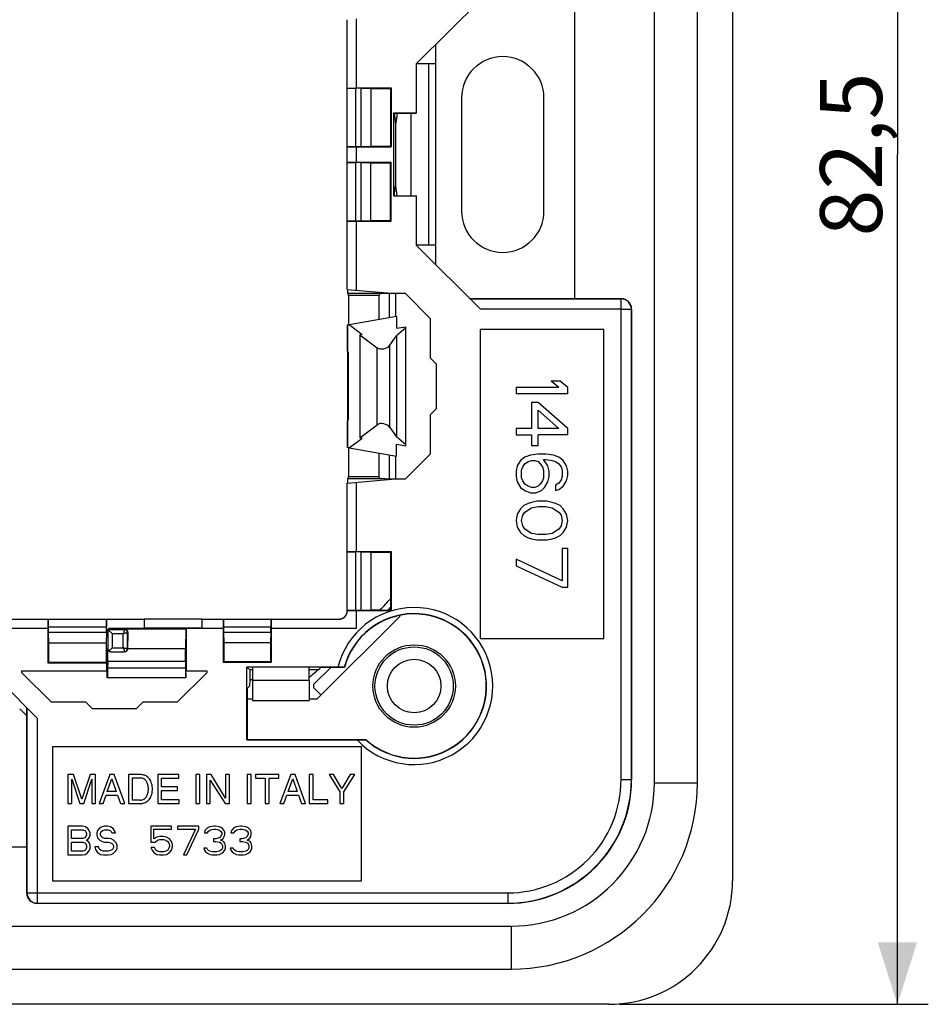
# Model space of a CAD drawing. Units: millimetres. Extents: x -58 to 66, y -41 to 63.
# Drawn here: x 22 to 66, y -41 to 7 of the extents above; entities that cross this region are included whole.
import ezdxf

# ---------------------------------------------------------------- set-up
doc = ezdxf.new("R2010")
doc.units = ezdxf.units.MM
doc.header["$LTSCALE"] = 16.335
doc.layers.get('0').update_dxf_attribs({"linetype": 'CONTINUOUS'})
for name, color, linetype in [('ASSI', 7, 'CONTINUOUS'), ('DRAFT', 7, 'CONTINUOUS'), ('RACCORDO', 7, 'CONTINUOUS'), ('SMUSSO', 7, 'CONTINUOUS')]:
    doc.layers.add(name, color=color, linetype=linetype)
doc.styles.get("Standard").update_dxf_attribs({"font": 'txt', "width": 0.8})
doc.dimstyles.new('DIMSTYLE_1', dxfattribs={"dimtxt": 3, "dimasz": 3, "dimexe": 0.18, "dimexo": 0.0625, "dimgap": 0.09, "dimtad": 1, "dimdsep": 46, "dimtxsty": 'STANDARD', "dimblk": '_FILLED', "dimblk1": '_FILLED', "dimblk2": '_FILLED', "dimcen": 0.09, "dimadec": 0, "dimazin": 0, "dimtfac": 1, "dimtofl": 0, "dimtmove": 0, "dimatfit": 3, "dimldrblk": '_FILLED', "dimfxl": 1, "dimtolj": 1, "dimarcsym": 0})

# ---------------------------------------------------------------- blocks, each defined once
blk = doc.blocks.new('_FILLED')
at = {"color": 0, "linetype": 'BYBLOCK'}
blk.add_solid([(0, 0), (-1, 0.317), (-1, -0.317)], dxfattribs=at)
blk = doc.blocks.new('*D1')
at = {"color": 7, "linetype": 'CONTINUOUS'}
for p, q in [((50.905, 41.48), (65.905, 41.48)), ((64.405, 41.48), (64.405, 0.23)), ((64.405, -41.02), (64.405, 0.23)), ((50.905, -41.02), (65.905, -41.02))]:
    blk.add_line(p, q, dxfattribs=at)
at = {"color": 7, "linetype": 'CONTINUOUS', "xscale": 3, "yscale": 3, "zscale": 3}
for p, rotation in [((64.405, 41.48), 90), ((64.405, -41.02), 270)]:
    blk.add_blockref('_FILLED', p, dxfattribs=dict(at, rotation=rotation))
at = {"color": 7, "linetype": 'CONTINUOUS', "insert": (60.655, 0.23), "char_height": 3, "width": 8.57143, "attachment_point": 2, "rotation": 90, "line_spacing_factor": 0.9}
blk.add_mtext('82,5', dxfattribs=at)

msp = doc.modelspace()

# ---------------------------------------------------------------- linework, layer by layer
at = {"color": 7, "linetype": 'CONTINUOUS'}
for p, q in [((52.612, -30.27), (52.612, 30.73)), ((54.698, -30.27), (54.698, 30.73)), ((48.755, -6.773), (48.755, 7.232)), ((42.005, 4.63), (42.005, 5.576)), ((42.005, 4.63), (41.072, 4.63)), ((42.005, -4.17), (41.072, -4.17)), ((42.005, -5.117), (42.005, -4.17)), ((39.555, -6.52), (39.555, -6.477)), ((40.055, -6.52), (39.555, -6.52)), ((37.805, -8.026), (40.105, -7.62)), ((40.105, -7.62), (40.105, -8.207)), ((37.805, -8.026), (38.427, -8.503)), ((38.427, -8.503), (38.327, -8.52)), ((38.327, -8.52), (39.158, -9.156)), ((38.327, -8.52), (38.327, -13.521)), ((39.772, -9.026), (40.093, -8.566)), ((40.555, -8.186), (40.093, -8.566)), ((40.093, -8.566), (40.093, -13.474)), ((40.105, -8.207), (40.555, -8.127)), ((40.555, -13.914), (40.555, -8.127)), ((50.155, -8.27), (44.155, -8.27)), ((44.155, -8.27), (44.155, -23.27)), ((50.155, -23.27), (50.155, -8.27)), ((37.776, -12.534), (37.776, -9.507)), ((48.033, -10.77), (47.607, -10.77)), ((47.979, -11.083), (47.607, -10.77)), ((48.405, -11.083), (48.033, -10.77)), ((47.979, -11.083), (45.905, -11.083)), ((45.905, -11.083), (45.905, -11.395)), ((48.405, -11.395), (45.905, -11.395)), ((48.405, -11.395), (48.405, -11.083)), ((46.969, -11.812), (46.65, -11.812)), ((46.65, -11.812), (46.65, -13.062)), ((48.405, -13.062), (46.969, -11.812)), ((47.979, -13.062), (46.969, -12.177)), ((46.969, -13.062), (46.969, -12.177)), ((38.327, -13.521), (39.158, -12.885)), ((39.772, -13.015), (40.093, -13.474)), ((46.65, -13.062), (45.905, -13.062)), ((45.905, -13.062), (45.905, -13.375)), ((45.905, -13.375), (46.65, -13.375)), ((46.65, -13.375), (46.65, -13.895)), ((47.979, -13.062), (46.969, -13.062)), ((48.405, -13.375), (46.969, -13.375)), ((46.969, -13.895), (46.969, -13.375)), ((48.405, -13.375), (48.405, -13.062)), ((37.805, -14.015), (38.427, -13.538)), ((38.427, -13.538), (38.327, -13.521)), ((40.555, -13.855), (40.093, -13.474)), ((40.105, -13.834), (40.555, -13.914)), ((40.105, -14.42), (40.105, -13.834)), ((37.805, -14.015), (40.105, -14.42)), ((46.969, -14.312), (46.596, -14.364)), ((46.65, -13.895), (46.969, -13.895)), ((47.341, -14.312), (46.969, -14.312)), ((47.713, -14.364), (47.341, -14.312)), ((46.118, -14.625), (45.958, -14.885)), ((46.33, -14.468), (46.118, -14.625)), ((46.224, -14.937), (46.33, -14.781)), ((46.596, -14.364), (46.33, -14.468)), ((46.33, -14.781), (46.49, -14.677)), ((46.49, -14.677), (46.65, -14.625)), ((46.65, -14.625), (46.809, -14.625)), ((46.809, -14.625), (46.969, -14.677)), ((46.969, -14.677), (47.075, -14.781)), ((47.075, -14.781), (47.181, -14.937)), ((47.235, -14.573), (47.341, -14.573)), ((47.447, -14.885), (47.235, -14.573)), ((47.341, -14.573), (47.66, -14.625)), ((47.66, -14.625), (47.82, -14.677)), ((47.979, -14.468), (47.713, -14.364)), ((47.82, -14.677), (47.979, -14.781)), ((48.192, -14.625), (47.979, -14.468)), ((47.979, -14.781), (48.086, -14.937)), ((48.352, -14.885), (48.192, -14.625)), ((45.958, -14.885), (45.905, -15.145)), ((45.905, -15.145), (45.905, -15.406)), ((46.171, -15.093), (46.224, -14.937)), ((46.171, -15.458), (46.171, -15.093)), ((47.181, -14.937), (47.235, -15.093)), ((47.235, -15.093), (47.235, -15.458)), ((47.501, -15.145), (47.447, -14.885)), ((47.501, -15.406), (47.501, -15.145)), ((48.086, -14.937), (48.139, -15.093)), ((48.139, -15.093), (48.139, -15.406)), ((48.405, -15.145), (48.352, -14.885)), ((48.405, -15.354), (48.405, -15.145)), ((39.555, -15.52), (40.055, -15.52)), ((39.555, -15.564), (39.555, -15.52)), ((45.905, -15.406), (45.958, -15.666)), ((45.958, -15.666), (46.118, -15.927)), ((46.224, -15.614), (46.171, -15.458)), ((46.33, -15.77), (46.224, -15.614)), ((46.49, -15.875), (46.33, -15.77)), ((47.075, -15.77), (46.969, -15.875)), ((47.181, -15.614), (47.075, -15.77)), ((47.235, -15.458), (47.181, -15.614)), ((47.288, -15.927), (47.447, -15.666)), ((47.447, -15.666), (47.501, -15.406)), ((47.979, -15.718), (47.82, -15.823)), ((48.086, -15.562), (47.979, -15.718)), ((48.139, -15.406), (48.086, -15.562)), ((48.192, -15.875), (48.352, -15.614)), ((48.352, -15.614), (48.405, -15.354)), ((46.118, -15.927), (46.33, -16.083)), ((46.33, -16.083), (46.596, -16.187)), ((46.65, -15.927), (46.49, -15.875)), ((46.596, -16.187), (46.862, -16.187)), ((46.809, -15.927), (46.65, -15.927)), ((46.969, -15.875), (46.809, -15.927)), ((46.862, -16.187), (47.128, -16.083)), ((47.128, -16.083), (47.288, -15.927)), ((47.82, -15.823), (47.82, -16.083)), ((47.82, -16.083), (47.979, -16.031)), ((47.979, -16.031), (48.192, -15.875)), ((46.49, -16.708), (46.277, -16.812)), ((46.65, -16.656), (46.49, -16.708)), ((46.916, -16.604), (46.65, -16.656)), ((47.394, -16.604), (46.916, -16.604)), ((47.66, -16.656), (47.394, -16.604)), ((47.82, -16.708), (47.66, -16.656)), ((48.033, -16.812), (47.82, -16.708)), ((46.118, -16.968), (45.958, -17.229)), ((46.277, -16.812), (46.118, -16.968)), ((46.224, -17.281), (46.33, -17.125)), ((46.33, -17.125), (46.65, -16.916)), ((46.65, -16.916), (46.969, -16.864)), ((46.969, -16.864), (47.341, -16.864)), ((47.341, -16.864), (47.66, -16.916)), ((47.66, -16.916), (47.979, -17.125)), ((47.979, -17.125), (48.086, -17.281)), ((48.192, -16.968), (48.033, -16.812)), ((48.352, -17.229), (48.192, -16.968)), ((45.958, -17.229), (45.905, -17.541)), ((45.905, -17.541), (45.958, -17.854)), ((46.171, -17.541), (46.224, -17.281)), ((46.224, -17.802), (46.171, -17.541)), ((48.086, -17.281), (48.139, -17.541)), ((48.139, -17.541), (48.086, -17.802)), ((48.405, -17.541), (48.352, -17.229)), ((48.352, -17.854), (48.405, -17.541)), ((45.958, -17.854), (46.118, -18.114)), ((46.118, -18.114), (46.277, -18.27)), ((46.33, -17.958), (46.224, -17.802)), ((46.65, -18.166), (46.33, -17.958)), ((47.979, -17.958), (47.66, -18.166)), ((48.086, -17.802), (47.979, -17.958)), ((48.033, -18.27), (48.192, -18.114)), ((48.192, -18.114), (48.352, -17.854)), ((46.277, -18.27), (46.49, -18.375)), ((46.49, -18.375), (46.65, -18.427)), ((46.969, -18.218), (46.65, -18.166)), ((46.65, -18.427), (46.916, -18.479)), ((46.916, -18.479), (47.394, -18.479)), ((47.341, -18.218), (46.969, -18.218)), ((47.66, -18.166), (47.341, -18.218)), ((47.394, -18.479), (47.66, -18.427)), ((47.66, -18.427), (47.82, -18.375)), ((47.82, -18.375), (48.033, -18.27)), ((39.805, -19.07), (39.805, -21.333)), ((48.405, -18.895), (48.139, -18.895)), ((48.139, -18.895), (48.139, -20.458)), ((48.405, -20.77), (48.405, -18.895)), ((48.139, -20.458), (45.905, -19.416)), ((45.905, -19.416), (45.905, -19.729)), ((45.905, -19.729), (48.139, -20.77)), ((48.139, -20.77), (48.405, -20.77)), ((39.819, -21.884), (39.819, -21.317)), ((38.855, -21.87), (39.324, -21.87)), ((39.311, -21.884), (39.819, -21.884)), ((39.819, -21.884), (39.836, -21.902)), ((30.655, -22.322), (27.855, -22.322)), ((30.655, -22.326), (31.694, -22.326)), ((44.155, -23.27), (50.155, -23.27)), ((33.105, -24.789), (32.974, -24.789)), ((36.288, -24.789), (35.855, -24.789)), ((33.105, -25.27), (32.974, -25.27)), ((33.105, -25.288), (33.105, -26.281)), ((35.855, -25.288), (35.855, -26.281)), ((32.855, -26.2), (33.105, -26.2)), ((38.405, -28.52), (23.405, -28.52)), ((23.405, -28.52), (23.405, -35.02)), ((38.405, -35.02), (38.405, -28.52)), ((24.426, -29.87), (24.155, -29.87)), ((24.155, -29.87), (24.155, -31.27)), ((24.338, -30.097), (24.732, -31.27)), ((24.338, -31.27), (24.338, -30.097)), ((24.828, -31.06), (24.426, -29.87)), ((25.227, -29.87), (24.828, -31.06)), ((24.919, -31.27), (25.313, -30.095)), ((25.496, -29.87), (25.227, -29.87)), ((25.313, -30.095), (25.313, -31.27)), ((25.496, -31.27), (25.496, -29.87)), ((26.191, -29.87), (25.664, -31.27)), ((26.064, -30.695), (26.29, -30.074)), ((26.405, -29.87), (26.191, -29.87)), ((26.29, -30.074), (26.499, -30.695)), ((26.912, -31.27), (26.405, -29.87)), ((27.669, -29.87), (27.095, -29.87)), ((27.095, -29.87), (27.095, -31.27)), ((27.285, -30.032), (27.658, -30.032)), ((27.285, -31.109), (27.285, -30.032)), ((29.533, -29.87), (28.513, -29.87)), ((28.513, -29.87), (28.513, -31.27)), ((28.702, -30.038), (29.533, -30.038)), ((28.702, -30.467), (28.702, -30.038)), ((29.533, -30.038), (29.533, -29.87)), ((30.555, -29.87), (30.365, -29.87)), ((30.365, -29.87), (30.365, -31.27)), ((30.555, -31.27), (30.555, -29.87)), ((31.102, -29.87), (30.878, -29.87)), ((30.878, -29.87), (30.878, -31.27)), ((31.806, -31.008), (31.102, -29.87)), ((31.99, -29.87), (31.806, -29.87)), ((31.806, -29.87), (31.806, -31.008)), ((31.99, -31.27), (31.99, -29.87)), ((33.047, -29.87), (32.857, -29.87)), ((32.857, -29.87), (32.857, -31.27)), ((33.047, -31.27), (33.047, -29.87)), ((34.386, -29.87), (33.249, -29.87)), ((33.249, -29.87), (33.249, -30.038)), ((33.249, -30.038), (33.723, -30.038)), ((33.723, -30.038), (33.723, -31.27)), ((33.912, -30.038), (34.386, -30.038)), ((33.912, -31.27), (33.912, -30.038)), ((34.386, -30.038), (34.386, -29.87)), ((34.967, -29.87), (34.441, -31.27)), ((34.84, -30.695), (35.067, -30.074)), ((35.182, -29.87), (34.967, -29.87)), ((35.067, -30.074), (35.275, -30.695)), ((35.689, -31.27), (35.182, -29.87)), ((36.051, -29.87), (35.862, -29.87)), ((35.862, -29.87), (35.862, -31.27)), ((36.051, -31.103), (36.051, -29.87)), ((37.046, -29.87), (36.825, -29.87)), ((36.825, -29.87), (37.354, -30.707)), ((37.448, -30.543), (37.046, -29.87)), ((37.849, -29.87), (37.448, -30.543)), ((37.543, -30.707), (38.072, -29.87)), ((38.072, -29.87), (37.849, -29.87)), ((29.468, -30.467), (28.702, -30.467)), ((29.468, -30.635), (29.468, -30.467)), ((31.062, -30.133), (31.777, -31.27)), ((31.062, -31.27), (31.062, -30.133)), ((25.859, -31.27), (26.005, -30.863)), ((26.005, -30.863), (26.567, -30.863)), ((26.499, -30.695), (26.064, -30.695)), ((26.567, -30.863), (26.705, -31.27)), ((28.702, -30.635), (29.468, -30.635)), ((28.702, -31.103), (28.702, -30.635)), ((34.636, -31.27), (34.782, -30.863)), ((34.782, -30.863), (35.344, -30.863)), ((35.275, -30.695), (34.84, -30.695)), ((35.344, -30.863), (35.482, -31.27)), ((37.354, -30.707), (37.354, -31.27)), ((37.543, -31.27), (37.543, -30.707)), ((24.155, -31.27), (24.338, -31.27)), ((24.732, -31.27), (24.919, -31.27)), ((25.313, -31.27), (25.496, -31.27)), ((25.664, -31.27), (25.859, -31.27)), ((26.705, -31.27), (26.912, -31.27)), ((27.095, -31.27), (27.663, -31.27)), ((27.658, -31.109), (27.285, -31.109)), ((28.513, -31.27), (29.546, -31.27)), ((29.546, -31.103), (28.702, -31.103)), ((29.546, -31.27), (29.546, -31.103)), ((30.365, -31.27), (30.555, -31.27)), ((30.878, -31.27), (31.062, -31.27)), ((31.777, -31.27), (31.99, -31.27)), ((32.857, -31.27), (33.047, -31.27)), ((33.723, -31.27), (33.912, -31.27)), ((34.441, -31.27), (34.636, -31.27)), ((35.482, -31.27), (35.689, -31.27)), ((35.862, -31.27), (36.761, -31.27)), ((36.761, -31.103), (36.051, -31.103)), ((36.761, -31.27), (36.761, -31.103)), ((37.354, -31.27), (37.543, -31.27)), ((24.855, -32.37), (24.155, -32.37)), ((24.155, -32.37), (24.155, -33.77)), ((25.001, -32.4), (24.855, -32.37)), ((25.117, -32.49), (25.001, -32.4)), ((25.205, -32.609), (25.117, -32.49)), ((25.701, -32.46), (25.584, -32.579)), ((25.817, -32.4), (25.701, -32.46)), ((25.934, -32.37), (25.817, -32.4)), ((26.08, -32.37), (25.934, -32.37)), ((26.226, -32.4), (26.08, -32.37)), ((26.342, -32.49), (26.226, -32.4)), ((26.43, -32.609), (26.342, -32.49)), ((29.172, -32.37), (28.18, -32.37)), ((28.18, -32.37), (28.18, -33.145)), ((29.172, -32.519), (29.172, -32.37)), ((30.513, -32.37), (29.463, -32.37)), ((29.463, -32.37), (29.463, -32.519)), ((30.513, -32.519), (30.513, -32.37)), ((30.922, -32.46), (30.805, -32.579)), ((31.038, -32.4), (30.922, -32.46)), ((31.242, -32.37), (31.038, -32.4)), ((31.301, -32.37), (31.242, -32.37)), ((31.505, -32.4), (31.301, -32.37)), ((31.622, -32.46), (31.505, -32.4)), ((31.738, -32.579), (31.622, -32.46)), ((32.205, -32.46), (32.088, -32.579)), ((32.322, -32.4), (32.205, -32.46)), ((32.526, -32.37), (32.322, -32.4)), ((32.584, -32.37), (32.526, -32.37)), ((32.788, -32.4), (32.584, -32.37)), ((32.905, -32.46), (32.788, -32.4)), ((33.022, -32.579), (32.905, -32.46)), ((24.33, -32.549), (24.884, -32.549)), ((24.33, -32.966), (24.33, -32.549)), ((24.884, -32.966), (24.33, -32.966)), ((24.884, -32.549), (24.972, -32.579)), ((24.972, -32.936), (24.884, -32.966)), ((24.972, -32.579), (25.03, -32.639)), ((25.03, -32.877), (24.972, -32.936)), ((25.03, -32.639), (25.059, -32.728)), ((25.059, -32.787), (25.03, -32.877)), ((25.059, -32.728), (25.059, -32.787)), ((25.117, -33.026), (25.205, -32.907)), ((25.234, -32.698), (25.205, -32.609)), ((25.205, -32.907), (25.234, -32.817)), ((25.234, -32.817), (25.234, -32.698)), ((25.584, -32.579), (25.555, -32.698)), ((25.555, -32.698), (25.555, -32.817)), ((25.555, -32.817), (25.584, -32.936)), ((25.584, -32.936), (25.701, -33.056)), ((25.73, -32.728), (25.759, -32.639)), ((25.73, -32.787), (25.73, -32.728)), ((25.759, -32.877), (25.73, -32.787)), ((25.759, -32.639), (25.847, -32.579)), ((25.847, -32.936), (25.759, -32.877)), ((25.847, -32.579), (25.934, -32.549)), ((25.934, -32.966), (25.847, -32.936)), ((25.934, -32.549), (26.109, -32.549)), ((26.109, -32.966), (25.934, -32.966)), ((26.109, -32.549), (26.197, -32.579)), ((26.255, -32.996), (26.109, -32.966)), ((26.197, -32.579), (26.255, -32.639)), ((26.255, -32.639), (26.284, -32.698)), ((26.284, -32.698), (26.459, -32.698)), ((26.459, -32.698), (26.43, -32.609)), ((28.326, -32.519), (29.172, -32.519)), ((28.326, -32.996), (28.326, -32.519)), ((28.472, -32.907), (28.326, -32.996)), ((28.617, -32.877), (28.472, -32.907)), ((28.792, -32.877), (28.617, -32.877)), ((28.938, -32.907), (28.792, -32.877)), ((29.084, -32.996), (28.938, -32.907)), ((29.463, -32.519), (30.338, -32.519)), ((30.338, -32.519), (29.755, -33.77)), ((29.93, -33.77), (30.513, -32.519)), ((30.805, -32.579), (30.776, -32.698)), ((30.776, -32.698), (30.922, -32.698)), ((30.922, -32.698), (30.98, -32.609)), ((30.98, -32.609), (31.067, -32.549)), ((31.067, -32.549), (31.213, -32.519)), ((31.213, -32.519), (31.33, -32.519)), ((31.33, -32.519), (31.476, -32.549)), ((31.505, -32.936), (31.33, -32.996)), ((31.476, -32.549), (31.563, -32.609)), ((31.563, -32.877), (31.505, -32.936)), ((31.563, -32.609), (31.622, -32.698)), ((31.622, -32.758), (31.563, -32.877)), ((31.563, -33.056), (31.68, -32.966)), ((31.622, -32.698), (31.622, -32.758)), ((31.68, -32.966), (31.738, -32.877)), ((31.767, -32.698), (31.738, -32.579)), ((31.738, -32.877), (31.767, -32.758)), ((31.767, -32.758), (31.767, -32.698)), ((32.088, -32.579), (32.059, -32.698)), ((32.059, -32.698), (32.205, -32.698)), ((32.205, -32.698), (32.263, -32.609)), ((32.263, -32.609), (32.351, -32.549)), ((32.351, -32.549), (32.497, -32.519)), ((32.497, -32.519), (32.613, -32.519)), ((32.613, -32.519), (32.759, -32.549)), ((32.788, -32.936), (32.613, -32.996)), ((32.759, -32.549), (32.847, -32.609)), ((32.847, -32.877), (32.788, -32.936)), ((32.847, -32.609), (32.905, -32.698)), ((32.905, -32.758), (32.847, -32.877)), ((32.847, -33.056), (32.963, -32.966)), ((32.905, -32.698), (32.905, -32.758)), ((32.963, -32.966), (33.022, -32.877)), ((33.051, -32.698), (33.022, -32.579)), ((33.022, -32.877), (33.051, -32.758)), ((33.051, -32.758), (33.051, -32.698)), ((8.152, -33.37), (22.158, -33.37)), ((24.33, -33.145), (24.884, -33.145)), ((24.33, -33.592), (24.33, -33.145)), ((24.884, -33.145), (24.972, -33.175)), ((24.972, -33.175), (25.03, -33.234)), ((25.03, -33.234), (25.059, -33.324)), ((25.059, -33.413), (25.03, -33.502)), ((25.059, -33.056), (25.117, -33.026)), ((25.117, -33.085), (25.059, -33.056)), ((25.059, -33.324), (25.059, -33.413)), ((25.205, -33.204), (25.117, -33.085)), ((25.234, -33.294), (25.205, -33.204)), ((25.205, -33.532), (25.234, -33.443)), ((25.234, -33.443), (25.234, -33.294)), ((25.642, -33.383), (25.467, -33.383)), ((25.467, -33.383), (25.497, -33.502)), ((25.672, -33.473), (25.642, -33.383)), ((25.701, -33.056), (25.817, -33.115)), ((25.817, -33.115), (25.934, -33.145)), ((25.934, -33.145), (26.109, -33.145)), ((26.109, -33.145), (26.226, -33.175)), ((26.226, -33.175), (26.313, -33.234)), ((26.372, -33.056), (26.255, -32.996)), ((26.313, -33.234), (26.372, -33.324)), ((26.372, -33.413), (26.313, -33.502)), ((26.488, -33.175), (26.372, -33.056)), ((26.372, -33.324), (26.372, -33.413)), ((26.547, -33.294), (26.488, -33.175)), ((26.488, -33.562), (26.547, -33.443)), ((26.547, -33.443), (26.547, -33.294)), ((28.18, -33.145), (28.384, -33.145)), ((28.355, -33.413), (28.18, -33.413)), ((28.18, -33.413), (28.238, -33.532)), ((28.413, -33.532), (28.355, -33.413)), ((28.384, -33.145), (28.501, -33.056)), ((28.501, -33.056), (28.617, -33.026)), ((28.617, -33.026), (28.792, -33.026)), ((28.792, -33.026), (28.909, -33.056)), ((28.909, -33.056), (28.997, -33.115)), ((28.997, -33.115), (29.055, -33.204)), ((29.055, -33.443), (28.997, -33.532)), ((29.055, -33.204), (29.084, -33.294)), ((29.084, -33.353), (29.055, -33.443)), ((29.172, -33.115), (29.084, -32.996)), ((29.084, -33.294), (29.084, -33.353)), ((29.23, -33.264), (29.172, -33.115)), ((29.172, -33.532), (29.23, -33.383)), ((29.23, -33.383), (29.23, -33.264)), ((30.892, -33.443), (30.747, -33.443)), ((30.747, -33.443), (30.776, -33.532)), ((30.922, -33.502), (30.892, -33.443)), ((31.33, -32.996), (31.213, -32.996)), ((31.213, -32.996), (31.213, -33.115)), ((31.213, -33.115), (31.33, -33.115)), ((31.33, -33.115), (31.505, -33.145)), ((31.505, -33.145), (31.592, -33.204)), ((31.709, -33.115), (31.563, -33.056)), ((31.592, -33.204), (31.651, -33.324)), ((31.651, -33.443), (31.622, -33.502)), ((31.651, -33.324), (31.651, -33.443)), ((31.767, -33.204), (31.709, -33.115)), ((31.797, -33.324), (31.767, -33.204)), ((31.767, -33.532), (31.797, -33.443)), ((31.797, -33.443), (31.797, -33.324)), ((32.176, -33.443), (32.03, -33.443)), ((32.03, -33.443), (32.059, -33.532)), ((32.205, -33.502), (32.176, -33.443)), ((32.613, -32.996), (32.497, -32.996)), ((32.497, -32.996), (32.497, -33.115)), ((32.497, -33.115), (32.613, -33.115)), ((32.613, -33.115), (32.788, -33.145)), ((32.788, -33.145), (32.876, -33.204)), ((32.992, -33.115), (32.847, -33.056)), ((32.876, -33.204), (32.934, -33.324)), ((32.934, -33.443), (32.905, -33.502)), ((32.934, -33.324), (32.934, -33.443)), ((33.051, -33.204), (32.992, -33.115)), ((33.08, -33.324), (33.051, -33.204)), ((33.051, -33.532), (33.08, -33.443)), ((33.08, -33.443), (33.08, -33.324)), ((24.155, -33.77), (24.855, -33.77)), ((24.884, -33.592), (24.33, -33.592)), ((24.855, -33.77), (25.001, -33.741)), ((24.972, -33.562), (24.884, -33.592)), ((25.03, -33.502), (24.972, -33.562)), ((25.001, -33.741), (25.117, -33.651)), ((25.117, -33.651), (25.205, -33.532)), ((25.497, -33.502), (25.584, -33.651)), ((25.584, -33.651), (25.73, -33.741)), ((25.759, -33.562), (25.672, -33.473)), ((25.73, -33.741), (25.876, -33.77)), ((25.876, -33.592), (25.759, -33.562)), ((26.109, -33.592), (25.876, -33.592)), ((25.876, -33.77), (26.109, -33.77)), ((26.226, -33.562), (26.109, -33.592)), ((26.109, -33.77), (26.255, -33.741)), ((26.313, -33.502), (26.226, -33.562)), ((26.255, -33.741), (26.372, -33.681)), ((26.372, -33.681), (26.488, -33.562)), ((28.238, -33.532), (28.326, -33.651)), ((28.326, -33.651), (28.472, -33.741)), ((28.501, -33.592), (28.413, -33.532)), ((28.472, -33.741), (28.617, -33.77)), ((28.617, -33.622), (28.501, -33.592)), ((28.792, -33.622), (28.617, -33.622)), ((28.617, -33.77), (28.792, -33.77)), ((28.909, -33.592), (28.792, -33.622)), ((28.792, -33.77), (28.938, -33.741)), ((28.997, -33.532), (28.909, -33.592)), ((28.938, -33.741), (29.084, -33.651)), ((29.084, -33.651), (29.172, -33.532)), ((29.755, -33.77), (29.93, -33.77)), ((30.776, -33.532), (30.834, -33.622)), ((30.834, -33.622), (30.922, -33.681)), ((30.98, -33.562), (30.922, -33.502)), ((30.922, -33.681), (31.038, -33.741)), ((31.038, -33.592), (30.98, -33.562)), ((31.184, -33.622), (31.038, -33.592)), ((31.038, -33.741), (31.155, -33.77)), ((31.155, -33.77), (31.388, -33.77)), ((31.359, -33.622), (31.184, -33.622)), ((31.505, -33.592), (31.359, -33.622)), ((31.388, -33.77), (31.505, -33.741)), ((31.563, -33.562), (31.505, -33.592)), ((31.505, -33.741), (31.622, -33.681)), ((31.622, -33.502), (31.563, -33.562)), ((31.622, -33.681), (31.709, -33.622)), ((31.709, -33.622), (31.767, -33.532)), ((32.059, -33.532), (32.117, -33.622)), ((32.117, -33.622), (32.205, -33.681)), ((32.263, -33.562), (32.205, -33.502)), ((32.205, -33.681), (32.322, -33.741)), ((32.322, -33.592), (32.263, -33.562)), ((32.467, -33.622), (32.322, -33.592)), ((32.322, -33.741), (32.438, -33.77)), ((32.438, -33.77), (32.672, -33.77)), ((32.642, -33.622), (32.467, -33.622)), ((32.788, -33.592), (32.642, -33.622)), ((32.672, -33.77), (32.788, -33.741)), ((32.847, -33.562), (32.788, -33.592)), ((32.788, -33.741), (32.905, -33.681)), ((32.905, -33.502), (32.847, -33.562)), ((32.905, -33.681), (32.992, -33.622)), ((32.992, -33.622), (33.051, -33.532)), ((23.405, -35.02), (38.405, -35.02)), ((-15.345, -37.228), (45.655, -37.228)), ((-15.345, -39.313), (45.655, -39.313))]:
    msp.add_line(p, q, dxfattribs=at)
at = {"color": 253, "linetype": 'CONTINUOUS'}
for p, q in [((41.67, -4.17), (41.67, 4.63)), ((42.005, -4.17), (42.005, 4.63)), ((40.805, -1.77), (40.805, 2.23)), ((39.772, -13.015), (39.772, -9.026)), ((39.158, -12.885), (39.158, -9.156)), ((33.105, -25.288), (35.855, -25.288)), ((33.105, -26.281), (35.855, -26.281)), ((52.612, -30.27), (54.698, -30.27)), ((45.655, -37.228), (45.655, -39.313))]:
    msp.add_line(p, q, dxfattribs=at)
at = {"color": 7, "linetype": 'CONTINUOUS'}
for radius in [1.9, 1.3]:
    msp.add_circle((40.955, -25.57), radius, dxfattribs=at)
for centre, radius, start, end in [((15.155, 0.23), 32.75, 317.5276, 318.8595), ((15.155, 0.23), 32.75, 309.2024, 310.5089), ((45.655, -30.27), 9.043, 270, 360), ((45.655, -30.27), 6.957, 270, 360)]:
    msp.add_arc(centre, radius, start, end, dxfattribs=at)
for centre, major_axis, start_param, end_param in [((39.455, -8.996), (0.346, 0.091), -2.731088, -0.582413), ((39.455, -13.045), (0.346, -0.091), 0.582413, 2.731088)]:
    msp.add_ellipse(centre, major_axis=major_axis, ratio=0.560314, start_param=start_param, end_param=end_param, dxfattribs=at)
for points, knots in [([(28.056, -30.57), (28.057, -30.54), (28.055, -30.471), (28.038, -30.369), (28.005, -30.252), (27.938, -30.148), (27.846, -30.079), (27.753, -30.042), (27.692, -30.033), (27.658, -30.032)], [0, 0, 0, 0, 0.122941, 0.274225, 0.410132, 0.60677, 0.75351, 0.865582, 1, 1, 1, 1]), ([(28.251, -30.57), (28.252, -30.531), (28.25, -30.461), (28.234, -30.347), (28.199, -30.236), (28.147, -30.122), (28.069, -30.03), (27.97, -29.944), (27.832, -29.885), (27.724, -29.871), (27.669, -29.87)], [0, 0, 0, 0, 0.114929, 0.206081, 0.334192, 0.45526, 0.570474, 0.683775, 0.838189, 1, 1, 1, 1]), ([(27.658, -31.109), (27.692, -31.108), (27.753, -31.099), (27.846, -31.062), (27.938, -30.992), (28.005, -30.889), (28.038, -30.772), (28.055, -30.67), (28.057, -30.601), (28.056, -30.57)], [0, 0, 0, 0, 0.134418, 0.24649, 0.39323, 0.589868, 0.725775, 0.877059, 1, 1, 1, 1]), ([(27.663, -31.27), (27.72, -31.271), (27.831, -31.257), (27.97, -31.197), (28.069, -31.111), (28.147, -31.019), (28.199, -30.905), (28.234, -30.794), (28.25, -30.68), (28.252, -30.61), (28.251, -30.57)], [0, 0, 0, 0, 0.16661, 0.32014, 0.432792, 0.547346, 0.667721, 0.795099, 0.885729, 1, 1, 1, 1])]:
    msp.add_open_spline(points, degree=3, knots=knots, dxfattribs=at)
at = {"layer": 'ASSI', "color": 7, "linetype": 'CONTINUOUS'}
for p, q in [((43.255, 2.98), (43.255, -2.52)), ((47.255, -2.52), (47.255, 2.98)), ((39.555, -6.52), (37.727, -6.52)), ((39.255, -6.62), (37.753, -6.62)), ((39.555, -15.52), (37.727, -15.52)), ((39.255, -15.42), (37.753, -15.42))]:
    msp.add_line(p, q, dxfattribs=at)
msp.add_circle((40.955, -25.57), 2, dxfattribs=at)
for centre, start, end in [((45.255, 2.98), 0, 180), ((45.255, -2.52), 180, 360)]:
    msp.add_arc(centre, 2, start, end, dxfattribs=at)
at = {"layer": 'DRAFT', "color": 7, "linetype": 'CONTINUOUS'}
for p, q in [((41.072, 4.644), (44.167, 7.738)), ((37.705, -6.315), (37.705, 6.774)), ((37.71, 3.457), (37.71, 6.774)), ((38.155, 3.461), (38.155, 6.813)), ((41.072, 2.247), (41.072, 4.644)), ((37.71, 3.457), (37.705, 3.447)), ((37.71, 3.457), (38.155, 3.457)), ((38.155, 3.461), (39.836, 3.461)), ((38.855, 3.43), (39.805, 3.43)), ((38.855, 3.43), (38.855, 0.63)), ((39.805, 3.43), (39.836, 3.461)), ((39.805, 3.43), (39.805, 0.63)), ((39.836, 3.461), (39.836, 0.598)), ((39.964, 2.247), (41.072, 2.247)), ((39.982, 2.23), (39.964, 2.247)), ((39.964, -1.788), (39.964, 2.247)), ((39.982, 2.23), (41.055, 2.23)), ((39.982, 2.23), (40.055, 1.73)), ((40.128, 2.23), (40.059, 1.758)), ((41.055, 2.23), (41.072, 2.247)), ((37.71, 0.602), (37.705, 0.612)), ((37.71, 0.602), (38.155, 0.602)), ((37.71, -0.143), (37.71, 0.602)), ((38.155, 0.598), (39.836, 0.598)), ((38.155, -0.139), (38.155, 0.598)), ((38.855, 0.63), (39.805, 0.63)), ((39.805, 0.63), (39.836, 0.598)), ((37.71, -0.143), (37.705, -0.153)), ((37.71, -0.143), (38.155, -0.143)), ((38.155, -0.139), (39.836, -0.139)), ((38.855, -0.17), (39.805, -0.17)), ((38.855, -2.97), (38.855, -0.17)), ((39.805, -0.17), (39.836, -0.139)), ((39.805, -2.97), (39.805, -0.17)), ((39.836, -3.002), (39.836, -0.139)), ((39.982, -1.77), (40.055, -1.27)), ((40.128, -1.77), (40.059, -1.298)), ((39.982, -1.77), (39.964, -1.788)), ((41.072, -1.788), (39.964, -1.788)), ((39.982, -1.77), (41.055, -1.77)), ((41.055, -1.77), (41.072, -1.788)), ((41.072, -4.185), (41.072, -1.788)), ((37.71, -2.998), (37.705, -2.988)), ((37.71, -2.998), (38.155, -2.998)), ((37.71, -6.315), (37.71, -2.998)), ((38.155, -3.002), (39.836, -3.002)), ((38.155, -6.354), (38.155, -3.002)), ((38.855, -2.97), (39.805, -2.97)), ((39.805, -2.97), (39.836, -3.002)), ((44.167, -7.279), (41.072, -4.185)), ((37.71, -6.315), (40.055, -6.52)), ((37.775, -6.62), (37.775, -8.026)), ((40.044, -6.52), (40.044, -7.631)), ((40.53, -6.52), (40.055, -6.52)), ((41.737, -7.728), (40.53, -6.52)), ((43.658, -6.77), (51.005, -6.77)), ((37.715, -9.31), (37.715, -12.731)), ((42.041, -12.1), (42.041, -9.941)), ((37.775, -14.015), (37.775, -15.42)), ((40.53, -15.52), (41.737, -14.313)), ((40.044, -14.41), (40.044, -15.521)), ((37.705, -21.888), (37.705, -15.726)), ((37.71, -15.726), (40.055, -15.52)), ((37.71, -19.043), (37.71, -15.726)), ((38.155, -19.039), (38.155, -15.687)), ((40.055, -15.52), (40.53, -15.52)), ((37.71, -19.043), (37.705, -19.053)), ((37.71, -19.043), (38.155, -19.043)), ((38.155, -19.039), (39.836, -19.039)), ((38.855, -19.07), (39.805, -19.07)), ((38.855, -19.07), (38.855, -21.87)), ((39.805, -19.07), (39.836, -19.039)), ((39.836, -19.039), (39.836, -21.902)), ((37.71, -21.898), (37.705, -21.888)), ((37.71, -21.898), (38.155, -21.898)), ((38.155, -21.902), (39.836, -21.902)), ((38.155, -22.77), (38.155, -21.902)), ((19.86, -22.32), (27.855, -22.32)), ((19.86, -22.326), (23.177, -22.326)), ((23.177, -22.326), (23.187, -22.32)), ((23.177, -22.326), (23.177, -22.767)), ((26.033, -22.326), (26.022, -22.32)), ((26.022, -22.32), (26.022, -22.72)), ((26.033, -22.326), (27.855, -22.326)), ((26.033, -22.97), (26.033, -22.326)), ((27.855, -22.326), (27.855, -22.768)), ((30.655, -22.32), (34.005, -22.32)), ((30.655, -22.326), (30.655, -22.768)), ((31.694, -22.326), (31.705, -22.32)), ((31.694, -22.326), (31.694, -22.767)), ((34.015, -22.326), (34.005, -22.32)), ((34.015, -22.326), (34.015, -22.767)), ((19.821, -22.767), (23.177, -22.767)), ((19.821, -22.77), (23.173, -22.77)), ((23.177, -22.767), (23.173, -22.77)), ((23.173, -22.77), (23.173, -24.452)), ((26.236, -22.767), (27.855, -22.768)), ((26.897, -22.796), (29.879, -22.796)), ((30.655, -22.767), (27.855, -22.767)), ((29.879, -22.796), (29.852, -23.773)), ((29.905, -22.77), (29.879, -22.796)), ((29.905, -22.77), (31.691, -22.77)), ((29.905, -24.841), (29.905, -22.77)), ((30.655, -22.768), (31.694, -22.767)), ((31.694, -22.767), (31.691, -22.77)), ((31.691, -22.77), (31.691, -24.434)), ((34.015, -22.767), (38.155, -22.767)), ((34.015, -22.767), (34.019, -22.77)), ((34.019, -22.77), (38.155, -22.77)), ((34.019, -22.77), (34.019, -24.434)), ((26.02, -22.98), (26.005, -23.47)), ((27.067, -22.97), (27.044, -23.77)), ((23.205, -23.47), (26.005, -23.47)), ((23.205, -23.47), (23.205, -24.42)), ((26.005, -23.47), (26.005, -24.42)), ((33.987, -23.47), (31.722, -23.47)), ((31.722, -23.47), (31.722, -24.403)), ((33.987, -23.47), (33.987, -24.403)), ((26.236, -23.915), (26.897, -23.915)), ((21.922, -24.841), (26.036, -24.841)), ((21.922, -24.925), (21.922, -24.841)), ((23.205, -24.42), (23.173, -24.452)), ((23.173, -24.452), (26.036, -24.452)), ((23.205, -24.42), (26.005, -24.42)), ((26.005, -24.42), (26.036, -24.452)), ((26.036, -24.841), (26.036, -24.452)), ((26.036, -24.841), (26.066, -24.87)), ((26.077, -24.708), (26.068, -25.17)), ((26.089, -24.388), (26.077, -24.708)), ((29.865, -24.708), (26.077, -24.708)), ((29.853, -24.388), (29.865, -24.708)), ((29.865, -24.708), (29.873, -25.17)), ((29.905, -24.841), (29.875, -24.87)), ((29.905, -24.841), (30.887, -24.841)), ((30.887, -24.841), (30.887, -24.925)), ((31.722, -24.403), (31.691, -24.434)), ((34.019, -24.434), (31.691, -24.434)), ((33.987, -24.403), (31.722, -24.403)), ((32.974, -24.789), (32.837, -24.653)), ((32.837, -28.188), (32.837, -24.653)), ((32.974, -24.789), (32.974, -25.27)), ((33.987, -24.403), (34.019, -24.434)), ((37.573, -24.67), (36.428, -24.67)), ((21.922, -24.925), (23.351, -26.353)), ((26.066, -25.17), (26.066, -24.87)), ((29.873, -25.17), (26.068, -25.17)), ((29.459, -26.353), (30.887, -24.925)), ((29.875, -25.17), (29.875, -24.87)), ((20.972, -25.438), (22.664, -27.13)), ((32.855, -25.684), (32.855, -28.17)), ((22.155, -35.621), (22.155, -26.621)), ((25.326, -26.656), (27.484, -26.656)), ((32.837, -28.188), (32.855, -28.17)), ((32.855, -28.17), (38.612, -28.17))]:
    msp.add_line(p, q, dxfattribs=at)
at = {"layer": 'DRAFT', "color": 253, "linetype": 'CONTINUOUS'}
for p, q in [((50.996, -6.779), (43.667, -6.779)), ((50.996, -7.279), (44.167, -7.279)), ((26.022, -22.72), (23.187, -22.72)), ((26.02, -22.98), (23.19, -22.98)), ((29.852, -23.773), (27.044, -23.773)), ((29.853, -24.388), (26.089, -24.388)), ((22.164, -26.63), (22.164, -35.612)), ((22.664, -27.13), (22.664, -35.612))]:
    msp.add_line(p, q, dxfattribs=at)
at = {"layer": 'DRAFT', "color": 7, "linetype": 'CONTINUOUS'}
for centre, radius, start, end in [((40.955, -25.57), 3.5, 227.9754, 165.0994), ((26.236, -22.97), 0.204, 90.0001, 179.9903)]:
    msp.add_arc(centre, radius, start, end, dxfattribs=at)
for centre, major_axis, ratio, start_param, end_param in [((37.727, -6.22), (0, 0.3), 0.008727, -4.386331, -3.141588), ((37.753, -6.32), (0, 0.3), 0.008727, -3.9817, -3.141588), ((37.727, -15.82), (0, 0.3), 0.008727, -0.000005, 1.151384), ((37.753, -15.72), (0, 0.3), 0.008727, -0.000005, 0.840108), ((26.017, -22.72), (0, 0.3), 0.017455, -2.617994, -1.570796), ((26.897, -22.966), (0, 0.17), 0.999606, -1.598854, 0), ((26.086, -24.07), (0, 0.35), 0.017455, -2.70526, -0.5411), ((26.897, -23.766), (0, 0.147), 0.999606, -1.618075, -1.598854), ((29.855, -24.07), (0, 0.35), 0.017455, 0.556585, 2.70526)]:
    msp.add_ellipse(centre, major_axis=major_axis, ratio=ratio, start_param=start_param, end_param=end_param, dxfattribs=at)
for points, knots in [([(26.236, -23.915), (26.225, -23.915), (26.203, -23.913), (26.172, -23.901), (26.144, -23.884), (26.123, -23.863), (26.107, -23.839), (26.097, -23.815), (26.091, -23.792), (26.089, -23.777), (26.089, -23.77)], [0, 0, 0, 0, 0.147865, 0.29287, 0.432743, 0.566182, 0.689744, 0.804668, 0.908896, 1, 1, 1, 1]), ([(27.044, -23.773), (27.044, -23.786), (27.039, -23.813), (27.021, -23.852), (26.988, -23.887), (26.945, -23.91), (26.913, -23.915), (26.897, -23.915)], [0, 0, 0, 0, 0.165901, 0.360965, 0.570987, 0.792503, 1, 1, 1, 1])]:
    msp.add_open_spline(points, degree=3, knots=knots, dxfattribs=at)
at = {"layer": 'RACCORDO', "color": 7, "linetype": 'CONTINUOUS'}
for p, q in [((56.405, 35.48), (56.405, -35.02)), ((37.705, 3.447), (38.104, 3.447)), ((38.364, 3.444), (38.855, 3.43)), ((40.059, -1.27), (40.059, 1.73)), ((37.705, 0.612), (38.104, 0.612)), ((38.364, 0.615), (38.855, 0.63)), ((37.705, -0.153), (38.104, -0.153)), ((38.364, -0.156), (38.855, -0.17)), ((37.705, -2.988), (38.104, -2.988)), ((38.364, -2.985), (38.855, -2.97)), ((39.255, -7.77), (39.255, -6.62)), ((51.505, -7.27), (51.505, -30.121)), ((37.705, -8.044), (37.805, -8.026)), ((37.705, -8.044), (37.705, -9.288)), ((37.705, -12.752), (37.705, -13.997)), ((37.805, -14.015), (37.705, -13.997)), ((39.255, -15.42), (39.255, -14.271)), ((37.705, -19.053), (38.104, -19.053)), ((38.364, -19.056), (38.855, -19.07)), ((37.705, -21.888), (38.104, -21.888)), ((37.705, -21.92), (37.705, -21.888)), ((37.71, -21.926), (37.71, -21.898)), ((38.364, -21.885), (38.855, -21.87)), ((23.187, -22.32), (23.187, -22.72)), ((31.705, -22.32), (31.705, -22.72)), ((34.005, -22.32), (37.305, -22.32)), ((34.005, -22.32), (34.005, -22.72)), ((34.015, -22.326), (37.31, -22.326)), ((26.294, -23.028), (26.137, -22.871)), ((23.19, -22.98), (23.205, -23.47)), ((31.707, -22.98), (31.722, -23.47)), ((34.002, -22.98), (33.987, -23.47)), ((26.137, -23.87), (26.294, -23.713)), ((37.255, -24.653), (32.837, -24.653)), ((33.105, -24.673), (33.105, -25.288)), ((35.855, -25.288), (35.855, -24.673)), ((37.563, -24.658), (37.573, -24.67)), ((21.813, -26.679), (22.158, -27.023)), ((32.837, -28.188), (38.183, -28.188)), ((38.612, -28.17), (38.607, -28.183)), ((45.506, -36.12), (22.655, -36.12)), ((50.405, -41.02), (-20.095, -41.02))]:
    msp.add_line(p, q, dxfattribs=at)
at = {"layer": 'RACCORDO', "color": 253, "linetype": 'CONTINUOUS'}
for p, q in [((38.104, 3.447), (38.104, 0.612)), ((38.364, 3.444), (38.364, 0.615)), ((38.104, -0.153), (38.104, -2.988)), ((38.364, -0.156), (38.364, -2.985)), ((39.755, -7.682), (39.755, -6.52)), ((51.005, -6.77), (50.996, -6.779)), ((50.996, -30.112), (50.996, -6.779)), ((50.996, -7.279), (51.496, -7.279)), ((51.505, -7.27), (51.496, -7.279)), ((51.496, -30.112), (51.496, -7.279)), ((37.728, -8.04), (37.728, -9.329)), ((37.728, -12.712), (37.728, -14.001)), ((39.755, -15.52), (39.755, -14.359)), ((38.104, -19.053), (38.104, -21.888)), ((38.364, -19.056), (38.364, -21.885)), ((37.31, -22.326), (37.305, -22.32)), ((26.236, -22.767), (26.236, -22.828)), ((26.236, -22.828), (26.897, -22.828)), ((26.897, -22.828), (26.897, -22.796)), ((34.005, -22.72), (31.705, -22.72)), ((26.033, -22.97), (26.094, -22.97)), ((26.094, -22.97), (26.094, -23.77)), ((26.294, -23.028), (26.84, -23.028)), ((26.294, -23.028), (26.294, -23.713)), ((26.84, -23.713), (26.84, -23.028)), ((27.04, -22.97), (27.067, -22.97)), ((27.04, -23.77), (27.04, -22.97)), ((34.002, -22.98), (31.707, -22.98)), ((26.094, -23.77), (26.089, -23.77)), ((26.294, -23.713), (26.84, -23.713)), ((27.044, -23.77), (27.04, -23.77)), ((26.236, -23.913), (26.897, -23.913)), ((26.236, -23.913), (26.236, -23.915)), ((26.897, -23.915), (26.897, -23.913)), ((50.996, -30.112), (51.496, -30.112)), ((51.505, -30.121), (51.496, -30.112)), ((22.155, -35.621), (22.164, -35.612)), ((22.164, -35.612), (45.497, -35.612)), ((22.664, -35.612), (22.664, -36.112)), ((45.497, -35.612), (45.497, -36.112)), ((22.655, -36.12), (22.664, -36.112)), ((22.664, -36.112), (45.497, -36.112)), ((45.506, -36.12), (45.497, -36.112))]:
    msp.add_line(p, q, dxfattribs=at)
for centre, radius, start, end in [((50.996, -7.279), 0.5, 0.0209, 89.9791), ((40.955, -25.57), 3.812, 223.3606, 166.0746), ((40.955, -25.57), 3.512, 228.0526, 164.945), ((26.897, -22.97), 0.142, 0.0003, 90), ((26.897, -23.77), 0.142, 270.0003, 0), ((45.497, -30.113), 5.999, 269.9974, 0.0028), ((45.497, -30.113), 5.499, 269.9966, 0.0034), ((22.664, -35.611), 0.5, 180.0209, 269.9791)]:
    msp.add_arc(centre, radius, start, end, dxfattribs=at)
at = {"layer": 'RACCORDO', "color": 7, "linetype": 'CONTINUOUS'}
for centre, radius, start, end in [((38.817, -8.609), 1.306, 213.0941, 213.4694), ((37.305, -21.92), 0.4, 270.003, 353.9994), ((37.306, -21.92), 0.398, 353.9605, 359.9837), ((50.405, -35.02), 6, 270, 360)]:
    msp.add_arc(centre, radius, start, end, dxfattribs=at)
for centre, major_axis, ratio, start_param, end_param in [((38.104, 3.442), (0.3, 0), 0.017455, 0.523599, 1.570796), ((38.104, 0.617), (0.3, 0), 0.017455, -1.570796, -0.523599), ((38.104, -0.158), (0.3, 0), 0.017455, 0.523599, 1.570796), ((38.104, -2.983), (0.3, 0), 0.017455, -1.570796, -0.523599), ((51.005, -7.271), (0.354, 0.354), 0.999695, -0.785246, 0.785246), ((37.657, -9.48), (-0.022, 0.208), 0.558266, -1.760667, -0.824645), ((37.657, -12.561), (0.022, 0.208), 0.558266, -2.316948, -1.380926), ((38.104, -19.058), (0.3, 0), 0.017455, 0.523599, 1.570796), ((37.31, -21.926), (-0.283, 0.283), 0.999924, -3.926953, -2.356233), ((38.104, -21.883), (0.3, 0), 0.017455, -1.570796, -0.523599), ((23.193, -22.72), (0, 0.3), 0.017455, -4.712389, -3.665191), ((31.71, -22.72), (0, 0.3), 0.017455, -4.712389, -3.665191), ((34, -22.72), (0, 0.3), 0.017455, -2.617994, -1.570796), ((45.504, -30.12), (4.244, -4.244), 0.999695, -0.785246, 0.785246), ((22.655, -35.62), (0.354, 0.354), 0.999695, 2.356347, 3.926839)]:
    msp.add_ellipse(centre, major_axis=major_axis, ratio=ratio, start_param=start_param, end_param=end_param, dxfattribs=at)
for points, knots in [([(39.255, -6.62), (39.257, -6.617), (39.265, -6.603), (39.283, -6.571), (39.298, -6.541), (39.307, -6.522), (39.308, -6.52)], [0, 0, 0, 0, 0.109076, 0.437205, 0.952743, 1, 1, 1, 1]), ([(37.705, -9.289), (37.705, -9.291), (37.709, -9.299), (37.715, -9.309), (37.72, -9.318), (37.723, -9.322)], [0, 0, 0, 0, 0.210205, 0.617497, 1, 1, 1, 1]), ([(37.728, -12.712), (37.723, -12.718), (37.716, -12.729), (37.709, -12.742), (37.705, -12.75), (37.705, -12.752)], [0, 0, 0, 0, 0.495482, 0.828258, 1, 1, 1, 1]), ([(39.308, -15.52), (39.307, -15.519), (39.298, -15.499), (39.283, -15.469), (39.265, -15.438), (39.257, -15.424), (39.255, -15.42)], [0, 0, 0, 0, 0.047255, 0.562811, 0.890924, 1, 1, 1, 1]), ([(26.094, -22.97), (26.094, -22.959), (26.097, -22.934), (26.112, -22.9), (26.128, -22.88), (26.137, -22.871)], [0, 0, 0, 0, 0.323739, 0.6515, 1, 1, 1, 1]), ([(26.137, -22.871), (26.146, -22.862), (26.166, -22.846), (26.2, -22.832), (26.224, -22.828), (26.236, -22.828)], [0, 0, 0, 0, 0.348479, 0.676245, 1, 1, 1, 1]), ([(26.137, -23.87), (26.128, -23.861), (26.112, -23.84), (26.098, -23.806), (26.094, -23.782), (26.094, -23.77)], [0, 0, 0, 0, 0.351267, 0.682056, 1, 1, 1, 1]), ([(26.236, -23.913), (26.225, -23.913), (26.201, -23.909), (26.166, -23.895), (26.146, -23.879), (26.137, -23.87)], [0, 0, 0, 0, 0.317962, 0.648756, 1, 1, 1, 1]), ([(37.563, -24.658), (37.561, -24.655), (37.544, -24.659), (37.516, -24.654), (37.467, -24.655), (37.406, -24.653), (37.333, -24.653), (37.281, -24.653), (37.255, -24.653)], [0, 0, 0, 0, 0.036087, 0.13705, 0.29402, 0.498692, 0.741133, 1, 1, 1, 1]), ([(38.183, -28.188), (38.218, -28.188), (38.285, -28.188), (38.377, -28.187), (38.456, -28.187), (38.518, -28.185), (38.566, -28.187), (38.589, -28.181), (38.606, -28.186), (38.607, -28.183)], [0, 0, 0, 0, 0.248738, 0.469853, 0.656515, 0.805347, 0.913922, 0.97837, 1, 1, 1, 1])]:
    msp.add_open_spline(points, degree=3, knots=knots, dxfattribs=at)
at = {"layer": 'RACCORDO', "color": 253, "linetype": 'CONTINUOUS'}
for points, knots in [([(26.897, -22.828), (26.897, -22.83), (26.895, -22.837), (26.892, -22.851), (26.886, -22.875), (26.878, -22.905), (26.868, -22.943), (26.855, -22.984), (26.845, -23.013), (26.84, -23.028)], [0, 0, 0, 0, 0.027197, 0.100489, 0.216854, 0.371965, 0.559687, 0.772182, 1, 1, 1, 1]), ([(26.84, -23.028), (26.853, -23.023), (26.878, -23.015), (26.916, -23.003), (26.95, -22.993), (26.979, -22.985), (27.003, -22.979), (27.022, -22.974), (27.033, -22.972), (27.038, -22.97), (27.04, -22.97)], [0, 0, 0, 0, 0.200005, 0.389216, 0.561136, 0.71016, 0.831667, 0.922091, 0.978785, 1, 1, 1, 1]), ([(27.04, -23.77), (27.038, -23.77), (27.031, -23.768), (27.016, -23.765), (26.993, -23.759), (26.962, -23.751), (26.925, -23.741), (26.884, -23.728), (26.855, -23.718), (26.84, -23.713)], [0, 0, 0, 0, 0.027197, 0.100489, 0.216854, 0.371965, 0.559687, 0.772182, 1, 1, 1, 1]), ([(26.84, -23.713), (26.845, -23.726), (26.853, -23.751), (26.865, -23.789), (26.875, -23.823), (26.883, -23.852), (26.889, -23.877), (26.894, -23.895), (26.896, -23.906), (26.897, -23.911), (26.897, -23.913)], [0, 0, 0, 0, 0.200005, 0.389216, 0.561136, 0.71016, 0.831667, 0.922091, 0.978785, 1, 1, 1, 1])]:
    msp.add_open_spline(points, degree=3, knots=knots, dxfattribs=at)
at = {"layer": 'SMUSSO', "color": 7, "linetype": 'CONTINUOUS'}
for p, q in [((41.737, -7.728), (41.737, -9.638)), ((41.737, -9.638), (42.041, -9.941)), ((42.041, -12.1), (41.737, -12.403)), ((41.737, -12.403), (41.737, -14.313)), ((39.691, -21.884), (39.815, -21.761)), ((40.255, -22.2), (36.255, -26.2)), ((40.255, -22.2), (40.255, -22.142)), ((36.076, -25.5), (36.905, -24.67)), ((32.986, -25.554), (32.991, -25.27)), ((32.855, -25.684), (32.986, -25.554)), ((36.076, -25.5), (36.076, -25.641)), ((36.445, -26.01), (36.076, -25.641)), ((35.855, -26.2), (36.255, -26.2)), ((25.022, -26.353), (23.351, -26.353)), ((25.326, -26.656), (25.022, -26.353)), ((27.787, -26.353), (27.484, -26.656)), ((29.459, -26.353), (27.787, -26.353))]:
    msp.add_line(p, q, dxfattribs=at)

# ---------------------------------------------------------------- dimensions: what is measured, and where the dimension line sits
at = {"color": 7, "linetype": 'CONTINUOUS'}
dim = msp.add_linear_dim(base=(64.405, -41.02), p1=(50.905, 41.48), p2=(50.905, -41.02), angle=270, dimstyle='DIMSTYLE_1', dxfattribs=at)
dim.commit()
dim.dimension.update_dxf_attribs({"geometry": '*D1', "text_midpoint": (64.075, -3.602), "dimtype": 160})

doc.saveas('drawing.dxf')
